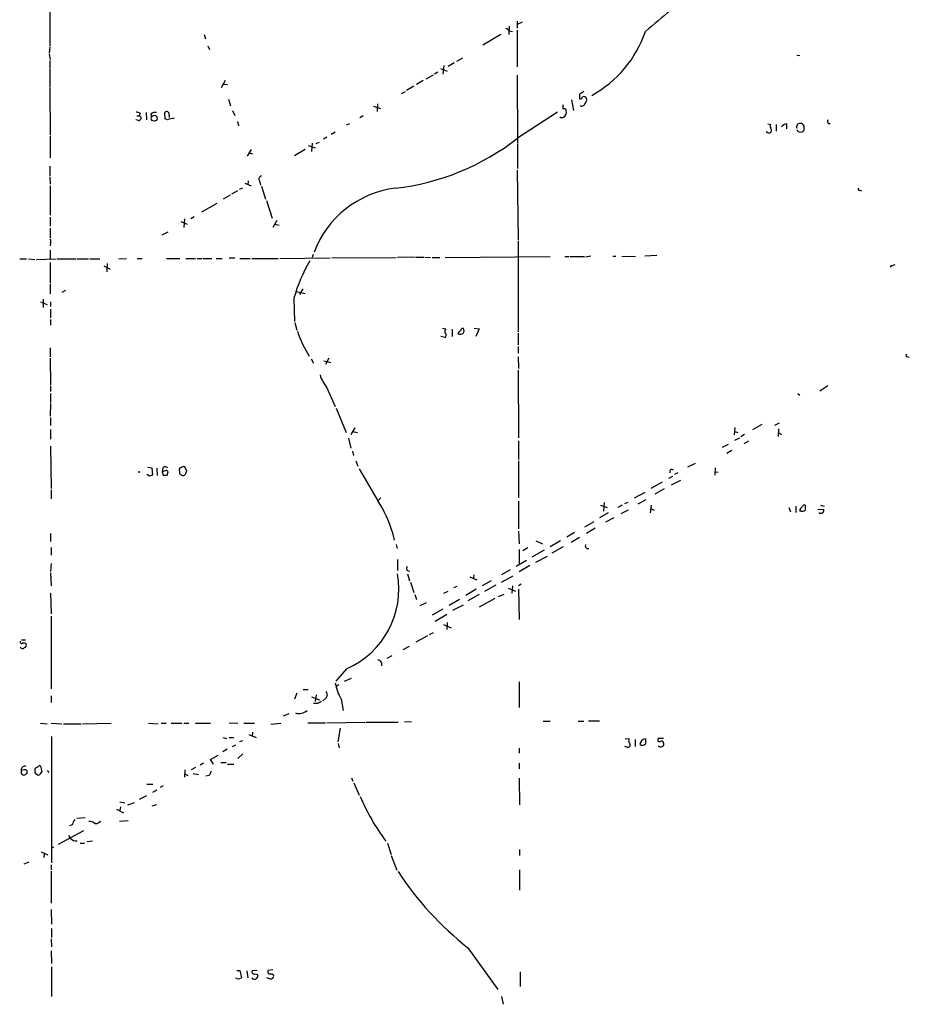
# Model space of a CAD drawing. Extents: x 12 to 1045, y 7 to 906.
# Drawn here: x 204 to 357, y 564 to 734 of the extents above; entities that cross this region are included whole.
import ezdxf

# ---------------------------------------------------------------- set-up
doc = ezdxf.new("R2010")
doc.units = 0
doc.header["$MEASUREMENT"] = 0
doc.layers.add('MAIN', color=5, linetype='CONTINUOUS')

msp = doc.modelspace()

# ---------------------------------------------------------------- linework, layer by layer
at = {"layer": 'MAIN'}
for p, q in [((208.788, 736.854), (208.788, 729.4033)), ((289.306, 733.7213), (289.306, 732.536)), ((290.1527, 733.552), (289.306, 733.1286)), ((235.3733, 731.4353), (235.6273, 730.6733)), ((286.512, 731.4353), (283.3793, 729.5726)), ((287.9513, 732.8746), (287.8667, 731.4353)), ((287.9513, 732.028), (288.544, 731.9433)), ((289.306, 732.1973), (289.306, 725.8473)), ((208.788, 729.234), (208.7033, 728.218)), ((208.7033, 728.0486), (208.8727, 727.1173)), ((236.0507, 729.488), (236.3047, 728.8106)), ((208.788, 726.948), (208.788, 725.5933)), ((278.4687, 726.5246), (277.4527, 725.932)), ((279.908, 727.3713), (278.892, 726.7786)), ((337.4813, 727.8793), (337.9893, 727.7946)), ((208.788, 725.424), (208.788, 722.376)), ((275.6747, 724.916), (275.082, 724.5773)), ((276.098, 725.5933), (277.2833, 725.0853)), ((276.6907, 726.1013), (276.5213, 724.5773)), ((239.014, 723.4766), (238.3367, 722.2066)), ((238.6753, 722.884), (239.4373, 722.7993)), ((273.1347, 723.4766), (271.9493, 722.7993)), ((274.828, 724.408), (273.558, 723.7306)), ((289.306, 724.408), (289.3907, 712.724)), ((208.788, 722.2066), (208.8727, 714.0786)), ((270.002, 721.5293), (269.3247, 721.1906)), ((271.526, 722.5453), (270.256, 721.7833)), ((300.0587, 721.106), (300.0587, 720.344)), ((239.6067, 720.2593), (239.9453, 719.1586)), ((265.2607, 719.4973), (265.176, 718.1426)), ((298.704, 720.1746), (299.0427, 718.312)), ((224.3667, 717.8886), (224.1973, 717.3806)), ((225.3827, 717.9733), (225.4673, 716.7033)), ((226.2293, 717.7193), (226.314, 717.296)), ((228.6847, 716.8726), (228.6, 717.9733)), ((240.284, 718.312), (240.7073, 717.4653)), ((264.5833, 719.074), (265.7687, 718.6506)), ((296.2487, 718.058), (289.3907, 713.5706)), ((224.1127, 716.6186), (223.6047, 716.7033)), ((223.774, 717.3806), (224.1973, 717.3806)), ((229.108, 716.7033), (228.6847, 716.8726)), ((229.362, 717.55), (229.362, 717.1266)), ((241.1307, 716.4493), (241.3, 715.6873)), ((260.4347, 716.026), (259.842, 715.772)), ((262.8053, 717.3806), (262.2127, 717.042)), ((332.486, 716.026), (332.994, 715.9413)), ((335.7033, 716.026), (335.7033, 715.1793)), ((342.9, 716.1106), (343.2387, 716.1106)), ((257.9793, 714.5866), (257.302, 714.1633)), ((332.486, 714.502), (332.232, 714.6713)), ((333.9253, 715.9413), (333.9253, 714.756)), ((337.9047, 714.6713), (338.4127, 714.5866)), ((338.7513, 714.9253), (338.7513, 715.6026)), ((208.8727, 713.9093), (208.8727, 710.184)), ((254, 712.724), (253.9153, 711.2846)), ((254.6773, 712.6393), (255.27, 712.8933)), ((256.54, 713.74), (255.9473, 713.4013)), ((243.5013, 711.6233), (242.824, 710.438)), ((243.1627, 711.0306), (243.7553, 710.8613)), ((252.8147, 711.6233), (250.952, 710.5226)), ((253.3227, 712.3006), (254.508, 711.8773)), ((289.3907, 712.5546), (289.3907, 708.3213)), ((208.788, 708.7446), (208.788, 707.0513)), ((289.306, 708.0673), (289.4753, 696.0446)), ((208.788, 706.882), (208.8727, 705.612)), ((242.9933, 706.2046), (242.9087, 705.5273)), ((244.9407, 706.2046), (245.11, 705.4426)), ((208.8727, 705.358), (208.8727, 700.278)), ((241.1307, 704.5113), (240.1147, 703.9186)), ((241.4693, 704.7653), (242.062, 705.0193)), ((242.4007, 705.7813), (243.5013, 705.358)), ((245.2793, 705.2733), (245.9567, 703.072)), ((348.3187, 704.596), (348.6573, 704.5113)), ((239.8607, 703.7493), (238.6753, 703.072)), ((246.126, 702.818), (247.142, 699.77)), ((237.5747, 702.31), (234.95, 700.786)), ((208.8727, 699.9393), (208.8727, 698.4153)), ((231.394, 699.1773), (232.4947, 698.754)), ((231.9867, 699.6853), (231.902, 698.1613)), ((233.68, 700.024), (233.0873, 699.6853)), ((247.904, 699.3466), (247.2267, 698.1613)), ((208.8727, 698.0766), (208.8727, 696.3833)), ((228.1767, 696.8913), (229.1927, 697.3993)), ((247.5653, 698.754), (248.3273, 698.5846)), ((289.4753, 695.8753), (289.4753, 680.212)), ((208.9573, 695.5366), (208.8727, 695.0286)), ((208.8727, 694.2666), (208.8727, 692.7426)), ((203.6233, 692.7426), (204.8087, 692.7426)), ((205.1473, 692.7426), (206.248, 692.658)), ((206.502, 692.658), (209.8887, 692.7426)), ((210.058, 692.7426), (213.2753, 692.7426)), ((213.4447, 692.7426), (215.4767, 692.7426)), ((215.7307, 692.7426), (217.424, 692.7426)), ((220.726, 692.7426), (221.996, 692.8273)), ((223.8587, 692.8273), (224.7053, 692.8273)), ((228.9387, 692.8273), (231.2247, 692.8273)), ((232.2407, 692.8273), (233.934, 692.8273)), ((234.188, 692.8273), (235.0347, 692.8273)), ((235.204, 692.8273), (236.728, 692.8273)), ((237.49, 692.8273), (238.506, 692.8273)), ((239.6913, 692.912), (240.7073, 692.912)), ((241.554, 692.8273), (243.332, 692.8273)), ((243.586, 692.8273), (248.158, 692.8273)), ((248.412, 692.8273), (257.1327, 692.912)), ((254.1693, 693.5046), (254, 692.9966)), ((257.3867, 692.912), (268.478, 692.9966)), ((271.6107, 693.0813), (268.732, 692.9966)), ((271.78, 693.0813), (273.2193, 693.0813)), ((273.3887, 693.0813), (274.4047, 692.9966)), ((274.6587, 692.9966), (276.0133, 692.9966)), ((276.9447, 692.9966), (294.9787, 693.166)), ((297.5187, 693.166), (298.196, 693.166)), ((298.3653, 693.166), (300.9053, 693.166)), ((302.006, 693.2506), (301.0747, 693.0813)), ((305.816, 693.2506), (306.324, 693.2506)), ((307.34, 693.2506), (309.7107, 693.166)), ((313.3513, 693.3353), (311.3193, 693.2506)), ((208.8727, 692.15), (208.8727, 688.594)), ((218.1013, 691.5573), (219.202, 690.9646)), ((218.694, 691.9806), (218.6093, 690.5413)), ((353.7373, 691.642), (353.568, 691.3033)), ((208.8727, 688.4246), (208.8727, 686.7313)), ((211.4973, 687.324), (210.9047, 686.9853)), ((252.3913, 687.578), (251.7987, 686.6466)), ((207.6873, 685.8), (207.6873, 684.3606)), ((250.8673, 685.9693), (250.952, 681.99)), ((251.2907, 687.1546), (252.8147, 686.816)), ((207.1793, 685.3766), (208.3647, 684.8686)), ((208.9573, 685.3766), (208.9573, 684.53)), ((208.9573, 684.1066), (208.9573, 682.5826)), ((208.9573, 682.3286), (208.9573, 681.3126)), ((251.0367, 681.8206), (251.3753, 680.466)), ((276.4367, 680.8046), (277.0293, 680.72)), ((278.13, 680.6353), (278.13, 679.3653)), ((279.8233, 680.8046), (280.0773, 680.8046)), ((281.94, 680.8046), (282.7867, 680.72)), ((282.7867, 680.72), (282.194, 679.3653)), ((276.86, 679.196), (276.1827, 679.3653)), ((289.4753, 679.958), (289.4753, 677.926)), ((208.8727, 677.418), (208.8727, 675.894)), ((289.4753, 677.672), (289.4753, 676.4866)), ((208.8727, 675.64), (208.9573, 671.068)), ((253.8307, 675.5553), (254.254, 674.7933)), ((256.8787, 675.64), (256.286, 674.5393)), ((289.4753, 675.894), (289.56, 673.862)), ((356.616, 675.894), (356.87, 675.8093)), ((256.032, 675.2166), (257.2173, 674.878)), ((289.4753, 673.608), (289.56, 661.924)), ((208.9573, 670.8986), (208.9573, 669.8826)), ((256.54, 670.56), (257.9793, 667.3426)), ((342.8153, 670.8986), (341.4607, 669.9673)), ((208.9573, 669.544), (208.9573, 668.02)), ((337.6507, 669.544), (337.9893, 669.29)), ((208.9573, 667.8506), (208.8727, 665.6493)), ((258.1487, 667.004), (259.842, 662.8553)), ((208.9573, 665.3953), (208.9573, 664.0406)), ((261.366, 663.6173), (260.6887, 662.5166)), ((326.8133, 663.702), (326.7287, 662.432)), ((331.47, 664.21), (329.8613, 663.2786)), ((334.4333, 664.464), (333.6713, 664.0406)), ((334.3487, 663.448), (334.264, 662.178)), ((208.9573, 663.3633), (208.9573, 661.67)), ((260.2653, 661.8393), (260.6887, 660.146)), ((260.9427, 663.0246), (261.7893, 662.8553)), ((326.8133, 663.0246), (327.3213, 662.8553)), ((326.8133, 661.5006), (327.66, 661.924)), ((328.5067, 662.5166), (327.8293, 662.0933)), ((334.3487, 662.7706), (334.8567, 662.5166)), ((208.9573, 660.4846), (209.042, 653.2033)), ((289.56, 661.416), (289.56, 658.1986)), ((324.6967, 660.3153), (325.7127, 660.8233)), ((329.184, 661.3313), (328.3373, 660.908)), ((260.9427, 659.638), (261.112, 658.876)), ((326.3053, 659.7226), (325.4587, 659.2146)), ((225.7213, 656.844), (226.3987, 656.7593)), ((226.3987, 656.7593), (226.4833, 655.4893)), ((227.2453, 656.6746), (227.33, 655.4046)), ((228.2613, 656.6746), (228.1767, 656.082)), ((232.41, 656.1666), (232.0713, 656.9286)), ((261.5353, 657.9446), (261.874, 657.0133)), ((289.56, 657.9446), (289.56, 651.5946)), ((319.9553, 657.5213), (318.6853, 656.844)), ((323.4267, 656.7593), (323.342, 655.4893)), ((224.028, 656.082), (224.3667, 656.082)), ((225.9753, 655.32), (225.552, 655.574)), ((228.6847, 656.2513), (228.1767, 656.082)), ((228.1767, 656.082), (228.346, 655.4893)), ((229.0233, 655.4893), (229.1927, 656.082)), ((231.14, 656.1666), (231.14, 655.828)), ((262.128, 656.59), (265.3453, 651.0866)), ((315.468, 654.9813), (316.1453, 655.32)), ((316.992, 655.9126), (316.3993, 655.574)), ((323.4267, 656.082), (323.9347, 655.9973)), ((314.2827, 654.304), (312.3353, 653.2033)), ((315.8913, 653.796), (317.5, 654.6426)), ((209.042, 652.9493), (209.042, 651.4253)), ((265.8533, 651.5946), (265.3453, 651.0866)), ((311.3193, 652.526), (309.4567, 651.51)), ((314.6213, 653.1186), (313.0127, 652.1873)), ((289.56, 651.002), (289.56, 646.2606)), ((303.6993, 650.3246), (304.8, 649.9013)), ((304.292, 650.748), (304.2073, 649.3086)), ((307.4247, 650.3246), (306.6627, 649.9013)), ((307.848, 650.5786), (308.4407, 650.8326)), ((311.4887, 651.256), (310.134, 650.494)), ((312.42, 650.3246), (312.2507, 648.97)), ((336.1267, 649.9013), (336.3807, 649.1393)), ((337.312, 650.1553), (337.312, 649.0546)), ((341.5453, 650.3246), (342.2227, 650.1553)), ((304.9693, 648.97), (303.53, 648.1233)), ((308.4407, 649.478), (307.1707, 648.8006)), ((312.3353, 649.732), (312.928, 649.478)), ((338.2433, 649.3086), (337.9893, 649.3086)), ((341.122, 649.5626), (342.138, 649.6473)), ((300.99, 646.5993), (302.5987, 647.5306)), ((305.9853, 648.1233), (304.546, 647.3613)), ((208.9573, 645.414), (208.9573, 644.0593)), ((267.8007, 645.7526), (268.1393, 644.3133)), ((289.56, 645.8373), (289.6447, 643.636)), ((299.212, 645.5833), (297.8573, 644.8213)), ((302.768, 646.3453), (301.244, 645.414)), ((268.478, 643.5513), (268.6473, 642.874)), ((292.5233, 644.144), (293.7087, 643.636)), ((296.7567, 644.144), (294.9787, 643.128)), ((297.2647, 643.128), (295.3173, 642.0273)), ((300.0587, 644.7366), (298.6193, 643.89)), ((209.042, 643.0433), (209.042, 641.6886)), ((289.6447, 642.7046), (289.6447, 640.08)), ((291.1687, 642.9586), (290.322, 642.4506)), ((293.9627, 642.5353), (291.846, 641.35)), ((292.5233, 640.5033), (294.5553, 641.5193)), ((209.042, 640.2493), (208.9573, 638.8946)), ((268.732, 640.9266), (268.732, 639.064)), ((290.9147, 640.7573), (289.1367, 639.7413)), ((291.5073, 639.9106), (289.6447, 638.81)), ((208.9573, 638.6406), (209.042, 636.4393)), ((270.4253, 638.4713), (270.764, 637.286)), ((281.8553, 638.302), (281.7707, 637.7093)), ((288.1207, 639.1486), (286.5967, 638.302)), ((286.5967, 637.032), (288.6287, 638.1326)), ((270.9333, 637.032), (271.526, 635.254)), ((278.384, 636.1006), (278.9767, 636.3546)), ((281.178, 637.9633), (282.3633, 637.4553)), ((284.8187, 637.286), (283.2947, 636.4393)), ((285.6653, 636.524), (283.718, 635.4233)), ((288.544, 636.4393), (288.3747, 635.1693)), ((289.9833, 636.6933), (289.56, 636.4393)), ((208.9573, 635.1693), (209.042, 631.6133)), ((271.6953, 634.9153), (271.9493, 634.0686)), ((276.6907, 635.1693), (277.4527, 635.508)), ((282.2787, 635.8466), (280.5007, 634.746)), ((282.7867, 634.9153), (280.8393, 633.8146)), ((286.0887, 634.5766), (287.1047, 635)), ((287.782, 636.016), (289.052, 635.508)), ((289.56, 635.8466), (289.6447, 630.5973)), ((273.6427, 633.476), (272.542, 632.968)), ((279.4, 634.0686), (277.622, 633.0526)), ((278.2147, 632.206), (280.0773, 633.1373)), ((285.496, 634.238), (282.7867, 632.714)), ((209.042, 631.19), (209.042, 618.6593)), ((276.5213, 632.3753), (274.6587, 631.3593)), ((275.1667, 630.3433), (277.1987, 631.5286)), ((276.606, 629.7506), (277.9607, 629.158)), ((277.2833, 630.0893), (277.1987, 628.904)), ((273.8967, 627.8033), (271.8647, 626.7026)), ((274.828, 628.3113), (274.1507, 627.9726)), ((203.962, 627.126), (204.6393, 627.126)), ((269.6633, 625.4326), (270.764, 626.0253)), ((265.938, 623.2313), (265.938, 622.6386)), ((267.716, 624.332), (266.8693, 623.9086)), ((259.9267, 622.1306), (258.064, 620.014)), ((258.572, 619.3366), (258.064, 618.998)), ((259.588, 620.014), (260.7733, 620.522)), ((289.6447, 619.8446), (289.6447, 615.442)), ((251.3753, 617.8973), (250.952, 616.8813)), ((252.476, 618.5746), (253.3227, 618.5746)), ((254.6773, 617.6433), (254.508, 616.458)), ((209.042, 617.474), (209.042, 616.2886)), ((253.9153, 617.3046), (255.27, 616.7966)), ((254.9313, 616.1193), (254.254, 616.1193)), ((256.3707, 617.0506), (255.8627, 616.6273)), ((258.9953, 616.8813), (259.334, 614.934)), ((249.0893, 614.0026), (250.0207, 614.426)), ((207.1793, 612.7326), (208.3647, 612.648)), ((209.042, 612.7326), (210.9047, 612.648)), ((211.1587, 612.648), (214.2067, 612.648)), ((214.4607, 612.648), (219.3713, 612.7326)), ((225.806, 612.7326), (227.4993, 612.648)), ((228.0073, 612.7326), (228.854, 612.7326)), ((229.7007, 612.7326), (231.5633, 612.7326)), ((231.902, 612.7326), (232.7487, 612.7326)), ((233.934, 612.7326), (236.474, 612.7326)), ((239.6913, 612.8173), (241.2153, 612.7326)), ((242.2313, 612.7326), (244.094, 612.7326)), ((246.888, 612.5633), (248.5813, 612.7326)), ((253.238, 612.8173), (256.286, 612.8173)), ((256.54, 612.8173), (263.0593, 612.902)), ((263.2287, 612.902), (268.8167, 612.902)), ((271.1027, 612.9866), (269.9173, 612.902)), ((293.7933, 613.0713), (294.9787, 613.0713)), ((299.8047, 613.0713), (300.8207, 613.0713)), ((301.5827, 613.156), (303.53, 613.156)), ((243.7553, 611.2086), (243.6707, 610.5313)), ((258.826, 611.886), (258.4027, 609.5153)), ((209.1267, 610.4466), (209.1267, 588.6873)), ((238.5907, 610.2773), (239.268, 610.108)), ((239.6913, 610.2773), (240.538, 610.2773)), ((241.9773, 609.6846), (241.4693, 609.5153)), ((243.078, 610.7853), (244.348, 610.2773)), ((258.4873, 609.2613), (258.6567, 608.4993)), ((307.9327, 610.108), (308.61, 610.0233)), ((309.626, 609.9386), (309.626, 608.7533)), ((314.5367, 610.108), (313.6053, 610.108)), ((239.3527, 608.2453), (238.5907, 607.822)), ((240.284, 608.7533), (240.8767, 609.0073)), ((242.062, 607.4833), (241.2153, 606.6366)), ((289.6447, 608.4146), (289.6447, 607.568)), ((308.356, 608.584), (307.848, 608.7533)), ((235.2887, 605.8746), (234.696, 605.536)), ((236.474, 606.4673), (237.8287, 607.2293)), ((236.982, 605.7053), (236.474, 606.4673)), ((238.252, 605.9593), (239.1833, 605.9593)), ((289.6447, 605.8746), (289.6447, 604.8586)), ((204.3853, 604.6893), (203.8773, 604.6046)), ((203.8773, 604.0966), (204.216, 603.8426)), ((206.248, 604.1813), (206.6713, 603.8426)), ((207.1793, 604.012), (207.518, 604.4353)), ((207.518, 604.4353), (207.264, 605.3666)), ((208.3647, 604.6046), (208.6187, 604.266)), ((232.0713, 604.6893), (231.9867, 603.4193)), ((233.934, 605.1126), (233.172, 604.6893)), ((233.5107, 604.0966), (234.442, 603.9273)), ((239.4373, 605.7053), (240.538, 605.7053)), ((232.0713, 604.012), (232.5793, 603.758)), ((236.22, 603.758), (235.712, 603.5886)), ((260.7733, 603.3346), (261.0273, 602.742)), ((261.1967, 602.488), (262.128, 600.3713)), ((289.6447, 603.25), (289.7293, 598.678)), ((225.552, 602.234), (226.568, 602.234)), ((227.2453, 601.218), (226.4833, 600.7946)), ((228.346, 601.98), (227.838, 601.6413)), ((220.8953, 599.186), (221.742, 599.0166)), ((223.3507, 599.0166), (222.1653, 598.5933)), ((225.4673, 600.202), (224.1973, 599.6093)), ((220.3027, 597.916), (221.488, 597.3233)), ((220.98, 598.3393), (220.8953, 597.7466)), ((227.1607, 598.678), (226.3987, 598.424)), ((213.4447, 596.392), (214.884, 596.4766)), ((217.3393, 595.7146), (217.5933, 595.884)), ((220.8107, 595.884), (222.3347, 595.9686)), ((214.63, 594.1906), (210.2273, 591.82)), ((212.6827, 595.2066), (212.1747, 595.0373)), ((212.0053, 593.4286), (212.344, 592.9206)), ((216.154, 592.4126), (215.2227, 592.328)), ((207.3487, 590.55), (208.4493, 590.042)), ((209.4653, 591.3966), (209.042, 591.1426)), ((214.0373, 592.074), (214.7993, 592.074)), ((266.954, 592.074), (267.6313, 590.1266)), ((289.7293, 590.9733), (289.7293, 589.9573)), ((204.3853, 588.518), (205.232, 588.8566)), ((207.8567, 590.2113), (207.772, 589.6186)), ((267.6313, 589.9573), (268.5627, 587.4173)), ((209.042, 588.3486), (209.042, 587.502)), ((209.042, 587.248), (209.042, 581.7446)), ((289.7293, 587.502), (289.7293, 583.946)), ((209.042, 580.644), (209.1267, 578.104)), ((209.1267, 577.342), (209.1267, 575.818)), ((209.042, 575.564), (209.1267, 574.2093)), ((209.042, 573.532), (209.1267, 571.3306)), ((280.8393, 574.04), (286.004, 566.8433)), ((209.1267, 570.738), (209.1267, 565.658)), ((241.046, 570.1453), (241.554, 570.1453)), ((241.554, 570.1453), (241.808, 568.8753)), ((244.5173, 570.1453), (243.6707, 570.0606)), ((247.2267, 570.23), (246.38, 570.1453)), ((242.7393, 570.0606), (242.9087, 568.8753)), ((244.1787, 569.5526), (244.602, 569.468)), ((246.7187, 568.706), (246.2107, 568.8753)), ((247.142, 569.5526), (247.3113, 569.468)), ((289.814, 569.8913), (289.814, 567.3513)), ((286.5967, 565.658), (286.9353, 564.3033))]:
    msp.add_line(p, q, dxfattribs=at)
msp.add_circle((226.7971, 716.9886), 0.5063, dxfattribs=at)
for centre, radius, start, end in [((512.1692, 495.2883), 310.3422, 128.209798, 130.309457), ((287.0194, 731.3499), 1.1525, 36.041628, 72.877899), ((292.6774, 738.2725), 19.7673, 298.717217, 341.32582), ((427.4242, 530.8832), 228.9251, 123.575455, 123.804666), ((300.1264, 720.7928), 0.4539, 261.421795, 345.948448), ((300.4396, 719.6455), 0.57, 238.677654, 344.930019), ((300.7784, 720.217), 0.5115, 24.440246, 114.450444), ((300.4961, 720.1323), 0.8045, 307.875608, 21.61228), ((223.351, 715.2661), 2.8123, 68.828505, 83.091041), ((226.9066, 717.0702), 0.9382, 74.285299, 136.217957), ((228.9476, 717.7015), 0.4412, 339.918154, 141.976966), ((298.7449, 718.7778), 1.5791, 159.609571, 187.70781), ((297.3917, 718.2414), 0.3875, 10.497939, 123.11188), ((296.7907, 718.058), 1.0143, 303.414346, 14.502053), ((224.155, 716.9996), 0.3833, 263.66476, 83.66476), ((230.186, 714.5436), 2.4138, 89.461169, 116.525774), ((297.0107, 717.8042), 0.6828, 240.262404, 299.730309), ((336.1187, 714.3742), 1.7032, 104.116199, 137.812752), ((338.0834, 715.4733), 0.6374, 90.845036, 199.168304), ((337.9955, 715.3005), 0.8139, 21.787031, 84.465227), ((343.4505, 716.4917), 0.6695, 161.575876, 214.694071), ((332.6558, 714.9391), 0.469, 248.770372, 43.850955), ((333.5869, 715.6026), 0.6828, 150.262404, 209.730309), ((337.8624, 714.9677), 0.2994, 171.878017, 278.121983), ((253.9195, 799.3934), 119.7134, 314.893869, 315.123086), ((263.6152, 746.4427), 41.7726, 276.451279, 308.100519), ((245.3466, 706.5334), 0.5223, 97.403975, 219.009262), ((270.4751, 687.816), 17.2551, 97.212577, 159.254767), ((348.234, 704.7653), 0.1893, 116.578587, 296.578587), ((208.3646, 695.7483), 0.6294, 340.344339, 47.723862), ((277.4267, 678.5739), 27.5698, 149.89148, 164.440269), ((353.9067, 692.4041), 0.7807, 257.468008, 310.594926), ((277.477, 680.2846), 0.6245, 135.797976, 211.531771), ((152.654, 765.2006), 152.6261, 326.200547, 326.42973), ((279.0619, 680.3813), 1.1001, 337.369719, 22.630281), ((270.68, 686.7042), 20.26, 198.437453, 211.964854), ((276.6599, 679.6039), 0.4544, 296.130787, 51.190538), ((279.6117, 679.8309), 0.4827, 105.254078, 195.242626), ((279.5505, 680.5883), 0.8215, 240.501672, 309.888624), ((356.5595, 676.1479), 0.2602, 139.379598, 282.545532), ((261.8901, 674.8605), 6.8643, 197.807253, 218.792904), ((228.6846, 656.4488), 0.4798, 28.071082, 151.923298), ((231.4646, 656.3783), 0.3875, 100.497939, 213.11188), ((231.8596, 656.3361), 0.6292, 70.338213, 137.731211), ((268.5518, 528.4123), 133.8593, 108.316987, 108.546184), ((228.6847, 824.7892), 169.3002, 269.885375, 270.114592), ((228.854, 655.9124), 0.3788, 26.598874, 116.54476), ((315.9843, 740.3336), 119.7487, 224.885409, 225.114592), ((231.7685, 655.9223), 0.521, 236.206235, 318.04957), ((233.113, 655.5146), 0.9588, 137.155503, 176.448267), ((315.9639, 656.0819), 0.3679, 43.678532, 207.400918), ((246.8934, 639.3605), 21.8626, 17.000243, 32.435776), ((338.8783, 649.2663), 0.89, 115.347095, 177.275832), ((338.7936, 650.0565), 0.2966, 64.635454, 177.275526), ((550.5705, 649.9013), 211.6502, 179.885408, 180.114592), ((338.4549, 649.9017), 0.6297, 250.365149, 317.709785), ((341.6441, 649.4517), 0.5312, 228.380793, 21.60513), ((301.4845, 643.2661), 0.4325, 138.749278, 294.995291), ((270.6971, 639.3937), 0.4412, 128.023034, 290.094042), ((253.9242, 635.9078), 15.0281, 293.541967, 9.821598), ((203.962, 626.7026), 0.2395, 134.983084, 315), ((204.3007, 626.0043), 0.5555, 40.356285, 107.756461), ((204.3994, 626.1523), 0.3875, 280.497939, 33.11188), ((204.1132, 626.0313), 0.4415, 203.394557, 323.919193), ((265.0073, 622.5547), 1.1507, 36.016391, 72.917772), ((267.1514, 621.4289), 9.3382, 190.823676, 209.142744), ((255.8062, 617.6433), 0.8185, 313.604026, 46.395974), ((339.9399, 446.9488), 189.3281, 116.450446, 116.679643), ((251.7781, 616.4463), 2.0441, 251.257475, 312.281608), ((308.3676, 609.0035), 0.4196, 268.416063, 54.711536), ((309.2447, 609.6846), 0.7194, 151.913927, 208.079046), ((311.4626, 609.0334), 0.9916, 93.387836, 176.612164), ((310.8894, 609.6736), 0.7154, 234.37947, 315.996742), ((523.1038, 609.5999), 211.7002, 179.885408, 180.114564), ((313.8381, 609.8963), 0.3147, 137.717737, 289.667298), ((314.1557, 609.2754), 0.3875, 10.497939, 123.11188), ((314.2121, 609.1343), 0.3875, 280.497939, 33.11188), ((313.9934, 609.191), 0.5247, 222.288382, 303.462909), ((204.4942, 604.7014), 0.6244, 68.406467, 188.917771), ((330.8772, 604.3506), 127.0002, 179.885409, 180.114592), ((204.5546, 604.3505), 0.3787, 26.585347, 116.55152), ((204.5548, 604.3506), 0.3785, 296.551513, 26.585359), ((375.5979, 604.5199), 169.3502, 179.885409, 180.114558), ((207.1223, 604.0976), 1.1591, 108.422444, 138.963343), ((207.0946, 605.0281), 0.3785, 63.414641, 153.448488), ((235.0179, 604.9244), 1.675, 315.863544, 346.028469), ((204.3853, 604.1813), 0.3787, 243.441716, 333.441716), ((206.8406, 604.1813), 0.3787, 243.441716, 333.441716), ((295.7247, 614.1085), 36.2373, 202.711984, 216.778034), ((214.9895, 594.7201), 2.3575, 143.027543, 168.09094), ((215.6673, 594.4242), 1.3792, 48.715594, 94.407945), ((216.7466, 596.2227), 0.7807, 257.475173, 319.394725), ((213.2423, 593.5648), 1.1054, 215.645532, 285.048276), ((314.9051, 617.3174), 55.0764, 213.195383, 231.791952), ((247.3103, 569.9758), 0.9456, 169.674018, 206.58673), ((241.3, 569.5528), 0.8468, 233.136869, 306.863132), ((244.0693, 569.214), 0.5902, 215.023039, 25.492563), ((244.0094, 569.8913), 0.3787, 153.441716, 296.558284), ((246.8034, 738.9025), 169.3502, 269.885409, 270.114558), ((246.8517, 569.214), 0.5251, 255.328633, 28.927431)]:
    msp.add_arc(centre, radius, start, end, dxfattribs=at)

doc.saveas('drawing.dxf')
